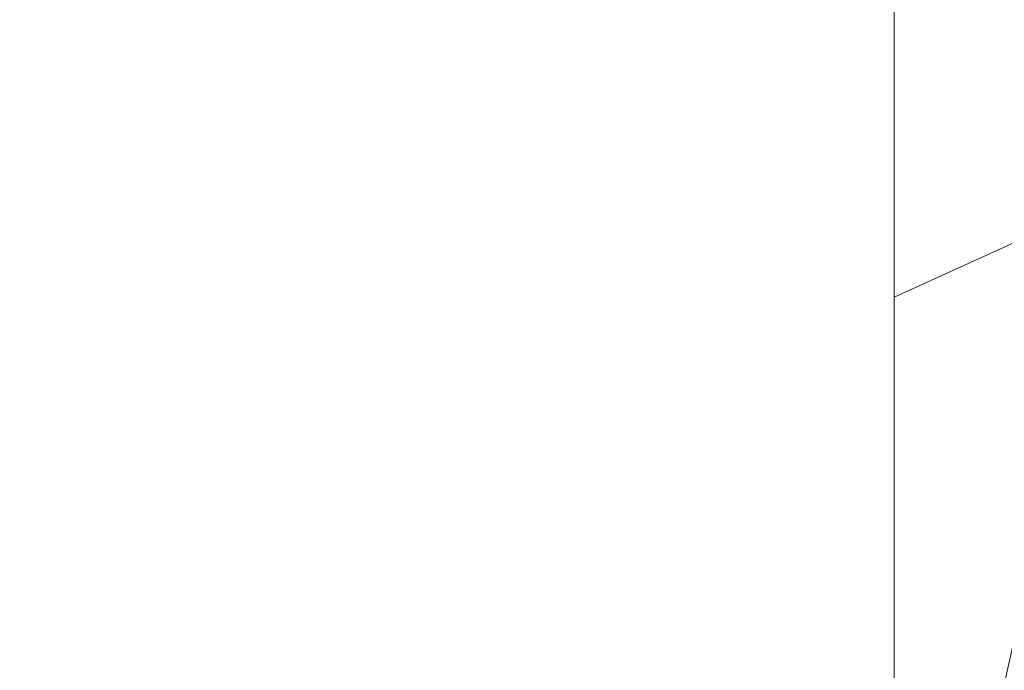
# Model space of a CAD drawing. Units: millimetres. Extents: x 0 to 416, y -14 to 583.
# Drawn here: x 291 to 320, y 44 to 63 of the extents above; entities that cross this region are included whole.
import ezdxf

# ---------------------------------------------------------------- set-up
doc = ezdxf.new("R2010")
doc.units = ezdxf.units.MM
doc.header["$PDMODE"] = 2
doc.header["$PDSIZE"] = 10
for name, color, linetype, lineweight in [('AM_5', 3, 'Continuous', 20), ('Contour principale', 30, 'Continuous', 15), ('Contour secondaire', 5, 'Continuous', 9)]:
    doc.layers.add(name, color=color, linetype=linetype, lineweight=lineweight)
doc.styles.get("Standard").update_dxf_attribs({"font": 'arial.ttf'})
doc.dimstyles.new('MAL-ISO$0', dxfattribs={"dimtxt": 3, "dimasz": 3, "dimexe": 1, "dimexo": 1, "dimgap": 1.5, "dimtad": 1, "dimtxsty": 'Standard', "dimcen": 0, "dimclrd": 256, "dimclre": 256, "dimclrt": 3, "dimadec": 1, "dimazin": 2, "dimtp": 0.1, "dimtm": 0.1, "dimtfac": 0.71, "dimtmove": 0, "dimatfit": 3, "dimfxl": 1, "dimlwd": -1, "dimlwe": -1, "dimarcsym": 1})

# ---------------------------------------------------------------- blocks, each defined once
blk = doc.blocks.new('*D15')
at = {"layer": 'AM_5', "transparency": 16777216}
for p, q in [((315.3630340283231, 303.0356576104999), (259.7658452841365, 303.0356576104999)), ((260.7658452841365, 300.0356576104999), (260.7658452841366, 24.77631608323623)), ((291.4243692750075, 21.77631608323623), (259.7658452841366, 21.77631608323623))]:
    blk.add_line(p, q, dxfattribs=at)
for points in [[(260.2658452841365, 300.0356576104999), (261.2658452841365, 300.0356576104999), (260.7658452841365, 303.0356576104999)], [(260.2658452841366, 24.77631608323623), (261.2658452841366, 24.77631608323623), (260.7658452841366, 21.77631608323623)]]:
    blk.add_solid(points, dxfattribs=at)
at = {"layer": 'Defpoints', "color": 0, "transparency": 16777216}
for p in [(316.3630340283231, 303.0356576104999), (260.7658452841366, 21.77631608323623), (292.4243692750075, 21.77631608323623)]:
    blk.add_point(p, dxfattribs=at)
at = {"layer": 'AM_5', "color": 3, "lineweight": 30, "transparency": 16777216, "insert": (256.6423800726768, 162.6645426596795), "char_height": 4, "attachment_point": 5, "rotation": 90}
blk.add_mtext('Hauteur Fond de feuillure = HO + 10 (2050)', dxfattribs=at)
blk = doc.blocks.new('*D17')
at = {"layer": 'AM_5', "transparency": 16777216}
for p, q in [((315.3622829725006, 301.5356576104795), (273.7301287637561, 301.5356576104795)), ((274.7301287637561, 298.5356576104795), (274.7301287637561, 28.27631649505498)), ((315.3622889621507, 25.27631649505499), (273.7301287637561, 25.27631649505498))]:
    blk.add_line(p, q, dxfattribs=at)
for points in [[(274.2301287637561, 298.5356576104795), (275.2301287637561, 298.5356576104795), (274.7301287637561, 301.5356576104795)], [(274.2301287637561, 28.27631649505498), (275.2301287637561, 28.27631649505498), (274.7301287637561, 25.27631649505498)]]:
    blk.add_solid(points, dxfattribs=at)
at = {"layer": 'Defpoints', "color": 0, "transparency": 16777216}
for p in [(316.3622829725006, 301.5356576104795), (274.7301287637561, 25.27631649505498), (316.3622889621507, 25.27631649505499)]:
    blk.add_point(p, dxfattribs=at)
at = {"layer": 'AM_5', "color": 3, "transparency": 16777216, "insert": (270.6080278087765, 163.4937223393965), "char_height": 4, "attachment_point": 5, "rotation": 90}
blk.add_mtext('{\\fArial Black|b1|i0|c0|p34;\\C1;Hauteur Ouvrant : HO (2040)}', dxfattribs=at)
blk = doc.blocks.new('*D25')
at = {"layer": 'AM_5', "transparency": 16777216}
for p, q in [((316.3622950436649, 86.77638815042803), (287.4198409737672, 86.77638807920201)), ((288.4198411177332, 28.27631720484264), (288.4198409811501, 83.77638808166297)), ((315.3622888999469, 25.27631727114675), (287.4198411251161, 25.27631720238169))]:
    blk.add_line(p, q, dxfattribs=at)
for points in [[(287.9198409811501, 83.7763880804325), (288.9198409811501, 83.77638808289345), (288.4198409737672, 86.77638808166297)], [(287.9198411177332, 28.27631720361217), (288.9198411177332, 28.27631720607312), (288.4198411251161, 25.27631720484264)]]:
    blk.add_solid(points, dxfattribs=at)
at = {"layer": 'Defpoints', "color": 0, "transparency": 16777216}
for p in [(288.4198411873199, 86.77638737187532), (317.3622952572176, 86.77638737187532), (316.3622889621507, 25.27631649505499)]:
    blk.add_point(p, dxfattribs=at)
at = {"layer": 'AM_5', "color": 3, "transparency": 16777216, "insert": (284.8761848423259, 55.92423479016166), "char_height": 4, "attachment_point": 5, "rotation": 90.00000014100225}
blk.add_mtext('123', dxfattribs=at)

msp = doc.modelspace()

# ---------------------------------------------------------------- hatches: boundary and pattern name
at = {"layer": 'Contour secondaire'}
h = msp.add_hatch(dxfattribs=at)
h.set_pattern_fill('352', color=5, scale=73.33377942064288, angle=-38.99999875561849)
h.set_pattern_definition([(321.0000012443815, (17.94095613752461, -13.73395039050101), (103.1414930218481, 10.84061001305158), [22.00013382619287, -51.33364559445002]), (321.0000012443815, (20.24847821274454, -10.88439781462852), (103.1414930218481, 10.84061001305158), [22.00013382619287, -51.33364559445002]), (321.0000012443815, (27.71307493905681, -7.492814738103455), (103.1414930218481, 10.84061001305158), [14.66675588412858, -58.66702353651431]), (321.0000012443815, (35.17767166536919, -4.101231661578382), (103.1414930218481, 10.84061001305158), [11.00006691309643, -62.33371250754645]), (321.0000012443815, (39.79271581580895, 1.597873490166602), (103.1414930218481, 10.84061001305158), [7.333377942064288, -66.0004014785786]), (321.0000012443815, (30.15999708688628, 18.83458901801114), (103.1414930218481, 10.84061001305158), [3.666688971032144, -18.33344485516072, 3.666688971032144, -47.66695662341787]), (321.0000012443815, (41.01617688972374, 14.7615753682239), (103.1414930218481, 10.84061001305158), [3.666688971032144, -29.33351176825715, 11.00006691309643, -29.33351176825715]), (321.0000012443815, (54.72190926843359, 8.381039643216742), (103.1414930218481, 10.84061001305158), [3.666688971032144, -3.666688971032144, 3.666688971032144, -62.33371250754645]), (321.0000012443815, (54.17987876778102, 13.53811429430914), (103.1414930218481, 10.84061001305158), [3.666688971032144, -69.66709044961074]), (321.0000012443815, (55.94537034234838, 21.54474152127405), (103.1414930218481, 10.84061001305158), [11.00006691309643, -62.33371250754645]), (321.0000012443815, (60.56041449278814, 27.24384667301902), (103.1414930218481, 10.84061001305158), [14.66675588412858, -58.66702353651431]), (321.0000012443815, (62.3259060673555, 35.25047389998392), (103.1414930218481, 10.84061001305158), [18.33344485516072, -22.00013382619287, 3.666688971032144, -29.33351176825715]), (51.00000124438152, (11.83922055773667, 19.51601959127332), (-10.84061001305157, 103.1414930218481), [3.666688971032144, -7.333377942064288, 18.33344485516072, -44.00026765238573]), (51.00000124438152, (19.30381728404893, 22.90760266779839), (-10.84061001305157, 103.1414930218481), [3.666688971032144, -3.666688971032144, 11.00006691309643, -55.00033456548216]), (51.00000124438152, (40.6135464616807, 43.39650119955841), (-10.84061001305157, 103.1414930218481), [7.333377942064288, -66.0004014785786]), (51.00000124438152, (25.00292243579395, 18.29255851735856), (-10.84061001305157, 103.1414930218481), [14.66675588412858, -22.00013382619287, 3.666688971032144, -33.0002007392893]), (51.00000124438152, (53.23521783908541, 47.33011477673605), (-10.84061001305157, 103.1414930218481), [3.666688971032144, -69.66709044961074]), (51.00000124438152, (33.0095496627589, 16.52706694279123), (-10.84061001305157, 103.1414930218481), [11.00006691309643, -62.33371250754645]), (51.00000124438152, (41.01617688972374, 14.7615753682239), (-10.84061001305157, 103.1414930218481), [7.333377942064288, -66.0004014785786]), (51.00000124438152, (46.71528204146875, 10.14653121778408), (-10.84061001305157, 103.1414930218481), [3.666688971032144, -11.00006691309643, 11.00006691309643, -47.66695662341787]), (51.00000124438152, (51.8723566925612, 10.68856171843665), (-10.84061001305157, 103.1414930218481), [3.666688971032144, -69.66709044961074]), (51.00000124438152, (45.49182096755396, -3.017170660273223), (-10.84061001305157, 103.1414930218481), [10.26672911889001, -63.06705030175288]), (51.00000124438152, (39.11128524254673, -16.72290303898311), (-10.84061001305157, 103.1414930218481), [7.333377942064288, -66.0004014785786]), (51.00000124438152, (63.27056699605112, 1.458473417557006), (-10.84061001305157, 103.1414930218481), [3.666688971032144, -69.66709044961074]), (51.00000124438152, (66.6621500725762, -6.006123308755313), (-10.84061001305157, 103.1414930218481), [11.00006691309643, -62.33371250754645]), (51.00000124438152, (72.36125522432121, -10.62116745919514), (-10.84061001305157, 103.1414930218481), [11.00006691309643, -62.33371250754645]), (6.000001244381512, (45.35242089494432, -26.49502184051534), (46.15044150527626, 56.99105151853408), [5.185431542833654, -5.185431542833654, 5.185431542833654, -88.15333078088862]), (6.000001244381512, (45.49182096755396, -3.017170660273223), (46.15044150527626, 56.99105151853408), [10.37086308566731, -93.33876232372226]), (6.000001244381512, (45.77062111277314, 43.93853170021099), (46.15044150527626, 56.99105151853408), [10.37086308566731, -93.33876232372226]), (6.000001244381512, (45.63122104016361, 20.46068051996888), (46.15044150527626, 56.99105151853408), [10.37086308566731, -93.33876232372226]), (6.000001244381512, (39.25068531515637, 6.754948141259003), (46.15044150527626, 56.99105151853408), [10.37086308566731, -93.33876232372226]), (6.000001244381512, (47.11791246951168, -18.48839461355043), (46.15044150527626, 56.99105151853408), [10.37086308566731, -93.33876232372226]), (6.000001244381512, (43.7263293929866, -11.02379788723812), (46.15044150527626, 56.99105151853408), [15.55644129605981, -88.15318411332977]), (6.000001244381512, (47.39671261473086, 28.46730774693378), (46.15044150527626, 56.99105151853408), [5.185431542833654, -98.52419386655592]), (6.000001244381512, (49.16220418929822, 36.47393497389867), (46.15044150527626, 56.99105151853408), [5.185431542833654, -98.52419386655592]), (6.000001244381512, (71.95862479627817, 18.01375837213938), (46.15044150527626, 56.99105151853408), [5.185431542833654, -98.52419386655592]), (6.000001244381512, (26.08698343709909, 7.978409215173755), (46.15044150527626, 56.99105151853408), [5.185431542833654, -98.52419386655592]), (6.000001244381512, (73.58471629823589, 2.542534418862161), (46.15044150527626, 56.99105151853408), [5.185431542833654, -98.52419386655592]), (6.000001244381512, (49.02280411668858, 12.99608379365657), (46.15044150527626, 56.99105151853408), [5.185431542833654, -98.52419386655592]), (6.000001244381512, (59.33695341887346, 14.08014479496173), (46.15044150527626, 56.99105151853408), [5.185431542833654, -98.52419386655592]), (96.00000124438152, (47.25731254212133, 4.989456566691668), (-56.99105151853407, 46.15044150527626), [5.185431542833659, -5.185431542833659, 15.55644129605982, -77.78232102766253]), (96.00000124438152, (55.80597026973874, -1.933109658968068), (-56.99105151853407, 46.15044150527626), [5.185431542833659, -98.524193866556]), (96.00000124438152, (39.65331574319941, -21.87997769007551), (-56.99105151853407, 46.15044150527626), [5.185431542833659, -98.524193866556]), (96.00000124438152, (39.79271581580895, 1.597873490166602), (-56.99105151853407, 46.15044150527626), [5.185431542833659, -98.524193866556]), (96.00000124438152, (57.5714618443061, 6.073517567996827), (-56.99105151853407, 46.15044150527626), [5.185431542833659, -98.524193866556]), (96.00000124438152, (31.78608858884411, 3.363365064733934), (-56.99105151853407, 46.15044150527626), [5.185431542833659, -98.524193866556]), (96.00000124438152, (54.58250919582406, -15.09681153702537), (-56.99105151853407, 46.15044150527626), [5.185431542833659, -98.524193866556]), (96.00000124438152, (0.8436406822896743, 0.1111820608184573), (-56.99105151853407, 46.15044150527626), [5.185431542833659, -98.524193866556]), (96.00000124438152, (6.000715333382004, 0.6532125614710367), (-56.99105151853407, 46.15044150527626), [10.37086308566732, -93.33876232372235]), (96.00000124438152, (11.15778998447445, 1.195243062123616), (-56.99105151853407, 46.15044150527626), [10.37086308566732, -93.33876232372235]), (96.00000124438152, (16.85689513621946, -3.419801088316209), (-56.99105151853407, 46.15044150527626), [10.37086308566732, -93.33876232372235]), (96.00000124438152, (24.32149186253173, -0.02821801179113947), (-56.99105151853407, 46.15044150527626), [10.37086308566732, -93.33876232372235]), (96.00000124438152, (65.57808907127105, 4.308025993429496), (-56.99105151853407, 46.15044150527626), [10.37086308566732, -93.33876232372235]), (96.00000124438152, (53.90107862256184, -33.41758806617507), (-56.99105151853407, 46.15044150527626), [10.37086308566732, -93.33876232372235]), (96.00000124438152, (93.67098440195286, 9.86773107256488), (-56.99105151853407, 46.15044150527626), [10.37086308566732, -93.33876232372235]), (96.00000124438152, (89.0559402515131, 4.168625920819899), (-56.99105151853407, 46.15044150527626), [10.37086308566732, -93.33876232372235]), (96.00000124438152, (81.04931302454816, 5.934117495387227), (-56.99105151853407, 46.15044150527626), [10.37086308566732, -93.33876232372235]), (96.00000124438152, (41.15557696233327, 38.23942654846601), (-56.99105151853407, 46.15044150527626), [15.55644129605982, -88.15318411332986]), (96.00000124438152, (73.58471629823589, 2.542534418862161), (-56.99105151853407, 46.15044150527626), [15.55644129605982, -88.15318411332986]), (347.5650524443815, (56.08477041495803, 45.02259270151615), (56.99105153591835, -46.15044148160251), [8.198716539227863, -155.7805992556531]), (347.5650524443815, (33.0095496627589, 16.52706694279123), (56.99105153591835, -46.15044148160251), [8.198716539227863, -155.7805992556531]), (347.5650524443815, (52.5537872658233, 29.00933824758636), (56.99105153591835, -46.15044148160251), [8.198716539227863, -155.7805992556531]), (347.5650524443815, (37.34579366797948, -24.729530265948), (56.99105153591835, -46.15044148160251), [8.198716539227863, -155.7805992556531]), (347.5650524443815, (39.11128524254673, -16.72290303898311), (56.99105153591835, -46.15044148160251), [8.198716539227863, -155.7805992556531]), (347.5650524443815, (31.24405808819142, 8.520439715826338), (56.99105153591835, -46.15044148160251), [8.198716539227863, -155.7805992556531]), (347.5650524443815, (54.31927884039055, 37.01596547455125), (56.99105153591835, -46.15044148160251), [8.198716539227863, -155.7805992556531]), (347.5650524443815, (57.5714618443061, 6.073517567996827), (56.99105153591835, -46.15044148160251), [16.39743307845573, -147.5818827164252]), (24.43495006438152, (64.4940280699659, 14.6221752956143), (46.15044150730905, 56.99105151510158), [8.198716539227874, -155.7805992556533]), (24.43495006438152, (59.19755334626382, -9.397706385280387), (46.15044150730905, 56.99105151510158), [8.198716539227874, -155.7805992556533]), (24.43495006438152, (39.93211588841859, 25.0757246704087), (46.15044150730905, 56.99105151510158), [8.198716539227874, -155.7805992556533]), (24.43495006438152, (30.8414276601485, 37.15536554716085), (46.15044150730905, 56.99105151510158), [8.198716539227874, -155.7805992556533]), (24.43495006438152, (55.80597026973874, -1.933109658968068), (46.15044150730905, 56.99105151510158), [8.198716539227874, -155.7805992556533]), (24.43495006438152, (50.10686511799372, 2.681934491471758), (46.15044150730905, 56.99105151510158), [8.198716539227874, -155.7805992556533]), (24.43495006438152, (34.23301073667358, 29.69076882084853), (46.15044150730905, 56.99105151510158), [16.39743307845575, -147.5818827164254]), (24.43495006438152, (60.82364484822165, -24.86893033855759), (46.15044150730905, 56.99105151510158), [16.39743307845575, -147.5818827164254]), (24.43495006438152, (57.43206177169645, -17.40433361224528), (46.15044150730905, 56.99105151510158), [16.39743307845575, -147.5818827164254]), (77.56505244438154, (4.91665433207686, 10.96736186365585), (46.15044148160247, 56.99105153591836), [8.198716539227863, -155.7805992556531]), (77.56505244438154, (30.29939715949592, 42.31244019825326), (46.15044148160247, 56.99105153591836), [8.198716539227863, -155.7805992556531]), (77.56505244438154, (9.392298409907198, -6.811384164841279), (46.15044148160247, 56.99105153591836), [8.198716539227863, -155.7805992556531]), (77.56505244438154, (45.22859061212057, 49.09560635130339), (46.15044148160247, 56.99105153591836), [8.198716539227863, -155.7805992556531]), (77.56505244438154, (23.23743086122658, 10.28593129039367), (46.15044148160247, 56.99105153591836), [8.198716539227863, -155.7805992556531]), (77.56505244438154, (39.25068531515637, 6.754948141259003), (46.15044148160247, 56.99105153591836), [8.198716539227863, -155.7805992556531]), (77.56505244438154, (54.17987876778102, 13.53811429430914), (46.15044148160247, 56.99105153591836), [8.198716539227863, -155.7805992556531]), (77.56505244438154, (10.0737289831693, 11.50939236430843), (46.15046722663811, 56.99104585904067), [8.198716539227863, -155.7805992556531]), (77.56505244438154, (31.24405808819142, 8.520439715826338), (46.15044148160247, 56.99105153591836), [8.198716539227863, -155.7805992556531]), (77.56505244438154, (43.7263293929866, -11.02379788723812), (46.15044148160247, 56.99105153591836), [8.198716539227863, -155.7805992556531]), (77.56505244438154, (54.04047869517149, -9.939736885932959), (46.15044148160247, 56.99105153591836), [8.198716539227863, -155.7805992556531]), (77.56505244438154, (79.2838214499809, -2.072509731577661), (46.15044148160247, 56.99105153591836), [8.198716539227863, -155.7805992556531]), (77.56505244438154, (50.38566526321301, 49.63763685195597), (46.15044148160247, 56.99105153591836), [8.198716539227863, -155.7805992556531]), (77.56505244438154, (39.52948546037555, 53.71065050174322), (46.15044148160247, 56.99105153591836), [16.39743307845573, -147.5818827164252]), (77.56505244438154, (15.77283413491432, 6.8943482138686), (46.15044148160247, 56.99105153591836), [16.39743307845573, -147.5818827164252]), (114.4349500643815, (0.301610181637102, 5.268256711910862), (-56.99105151510157, 46.15044150730907), [8.198716539227874, -155.7805992556533]), (114.4349500643815, (46.43648189624946, -36.80917114270014), (-56.99105151510157, 46.15044150730907), [8.198716539227874, -155.7805992556533]), (114.4349500643815, (66.6621500725762, -6.006123308755313), (-56.99105151510157, 46.15044150730907), [8.198716539227874, -155.7805992556533]), (114.4349500643815, (27.71307493905681, -7.492814738103455), (-56.99105151510157, 46.15044150730907), [8.198716539227874, -155.7805992556533]), (114.4349500643815, (20.24847821274454, -10.88439781462852), (-56.99105151510157, 46.15044150730907), [8.198716539227874, -155.7805992556533]), (114.4349500643815, (35.17767166536919, -4.101231661578382), (-56.99105151510157, 46.15044150730907), [8.198716539227874, -155.7805992556533]), (114.4349500643815, (79.96525202324301, 16.24826679757204), (-56.99105151510157, 46.15044150730907), [8.198716539227874, -155.7805992556533]), (114.4349500643815, (87.97187925020796, 14.4827752230047), (-56.99105151510157, 46.15044150730907), [16.39743307845575, -147.5818827164254])])
h.paths.add_polyline_path([(343.3622948665925, 25.27631706763808), (344.362294845179, 26.2763170833866), (344.3622935710798, 85.77631710307443), (343.3622935493577, 86.77631708135615), (336.3622914563424, 86.77631684408877), (336.3622917048757, 75.27631690715017), (334.6122965862891, 75.276316876601), (334.6122965865849, 75.27629417661244), (327.1122965862114, 75.27619644318085), (327.1122965846437, 75.27631674567562), (324.8087264304875, 75.27631670546285), (324.761270474035, 75.19927053840868), (324.9554901952054, 74.78276504638417), (325.3533457610871, 74.8168920363772), (325.1178568324963, 74.43456870595185), (325.3120765536955, 74.0180632136945), (325.7099321195483, 74.05219020392036), (325.4744431909719, 73.66986687326218), (325.6686629121568, 73.25336138123767), (326.0665184780094, 73.28748837146351), (325.8310295494331, 72.90516504080534), (326.0252492706325, 72.48865954878083), (326.4231048364852, 72.52278653900667), (326.1876159079088, 72.14046320858134), (326.3818356290936, 71.72395771632398), (326.7796911949463, 71.758084706317), (326.54420226637, 71.37576137589167), (326.7384219875694, 70.95925588386714), (327.136277553422, 70.99338287386017), (326.9007886248603, 70.61105954343483), (327.0950083460306, 70.19455405141031), (327.4928639118832, 70.22868104163616), (327.2573749833359, 69.846357710978), (327.4515947045063, 69.42985221895347), (327.849450270388, 69.4639792089465), (327.6139613417972, 69.08165587828832), (327.8081810629674, 68.6651503862638), (328.2060366288492, 68.69927737648966), (327.9705477002728, 68.31695404606431), (328.1647674214578, 67.9004485540398), (328.5626229873103, 67.93457554403281), (328.327134058734, 67.55225221360747), (328.3253416230884, 67.55031086166706), (328.4180174137742, 67.11305406337144), (328.6365558864705, 67.0050072663209), (328.5083523727521, 66.6868416229971), (328.601028163441, 66.2495848246871), (328.7104887856162, 66.075438988609), (328.6913631224188, 65.82337238431275), (328.754066637691, 65.52752879744398), (328.6000295785757, 65.72445081213891), (328.4823449545518, 65.8748996285354), (328.378113289637, 66.00815009116288), (328.1504465282549, 66.29920081290737), (327.8259248258123, 66.29245924942589), (327.9285302393159, 66.58290009193134), (327.7008634779193, 66.87395081390866), (327.2419764273956, 66.77372181799568), (327.4774653559427, 67.15604514842101), (327.4734250259479, 67.16470966321283), (327.2832456347726, 67.57255064044554), (326.8853900689053, 67.53842365045251), (327.1208789974817, 67.92074698087785), (326.9266592763113, 68.33725247290238), (326.5288037104297, 68.30312548290935), (326.7642926390059, 68.68544881356753), (326.5700729178211, 69.10195430559205), (326.1722173519684, 69.06782731536619), (326.4077062805447, 69.45015064602437), (326.2134865593453, 69.86665613804888), (325.8156309934927, 69.83252914782304), (326.051119922069, 70.21485247824837), (325.8569002008842, 70.63135797027289), (325.4590446350315, 70.5972309805127), (325.6945335636078, 70.97955431093804), (325.5003138424084, 71.39605980296255), (325.1024582765558, 71.36193281296954), (325.3379472051176, 71.74425614339488), (325.1437274839473, 72.16076163541939), (324.745871918064, 72.12663464519355), (324.9813608466418, 72.50895797585171), (324.7871411254409, 72.92546346787623), (324.389285559603, 72.89133647788321), (324.6247744881792, 73.27365980854138), (324.4305547669799, 73.6901653005659), (324.0326992011271, 73.65603831034005), (324.2681881297035, 74.03836164099823), (324.0739684085187, 74.45486713302274), (323.676112842666, 74.42074014279689), (323.9116017712423, 74.80306347345507), (323.7173820500429, 75.21956896547958), (323.3195264841903, 75.18544197548655), (323.3755000154633, 75.27631668044341), (316.362293797891, 75.27631655801585), (316.3622948633042, 26.27631649495444), (317.3622948850473, 25.27631652416824)])

# ---------------------------------------------------------------- linework, layer by layer
at = {"layer": 'Contour principale'}
msp.add_lwpolyline([(344.362294845179, 26.2763170833866), (344.3622935710798, 85.77631710307443), (343.3622935493577, 86.77631708135615), (336.3622914563424, 86.77631684408877), (336.3622917048757, 75.27631690715017), (316.362293797891, 75.27631655801585), (316.3622948633042, 26.27631649495444), (317.3622948850473, 25.27631652416824), (343.3622948665925, 25.27631706763808)], close=True, dxfattribs=at)

# ---------------------------------------------------------------- dimensions: what is measured, and where the dimension line sits
at = {"layer": 'AM_5', "lineweight": 30}
dim = msp.add_linear_dim(base=(260.7658452841366, 21.77631608323623), p1=(316.363034028323, 303.0356576104998), p2=(292.4243692750074, 21.77631608323622), angle=90.00000154756896, text='Hauteur Fond de feuillure = HO + 10 (2050)', dimstyle='MAL-ISO$0', override={"dimtxt": 4, "dimlfac": 2}, dxfattribs=at)
dim.commit()
dim.dimension.update_dxf_attribs({"geometry": '*D15', "text_midpoint": (260.7658452841365, 162.6645426596795), "dimtype": 160})
at = {"layer": 'AM_5'}
dim = msp.add_linear_dim(base=(274.7301287637561, 25.27631649505498), p1=(316.3622829725005, 301.5356576104793), p2=(316.3622889621506, 25.27631649505497), angle=90.00000154756896, text='{\\fArial Black|b1|i0|c0|p34;\\C1;Hauteur Ouvrant : HO (2040)}', dimstyle='MAL-ISO$0', override={"dimtxt": 4, "dimlfac": 2}, dxfattribs=at)
dim.commit()
dim.dimension.update_dxf_attribs({"geometry": '*D17', "text_midpoint": (274.7301287637561, 163.4937223393965), "dimtype": 160})
dim = msp.add_linear_dim(base=(288.4198411873199, 86.77638737187532), p1=(316.3622889621506, 25.27631649505497), p2=(317.3622952572175, 86.77638737187529), angle=90.00000124439177, dimstyle='MAL-ISO$0', override={"dimtxt": 4, "dimlfac": 2}, dxfattribs=at)
dim.commit()
dim.dimension.update_dxf_attribs({"geometry": '*D25', "text_midpoint": (288.4198411873199, 55.92423408909463), "dimtype": 160})

doc.saveas('drawing.dxf')
